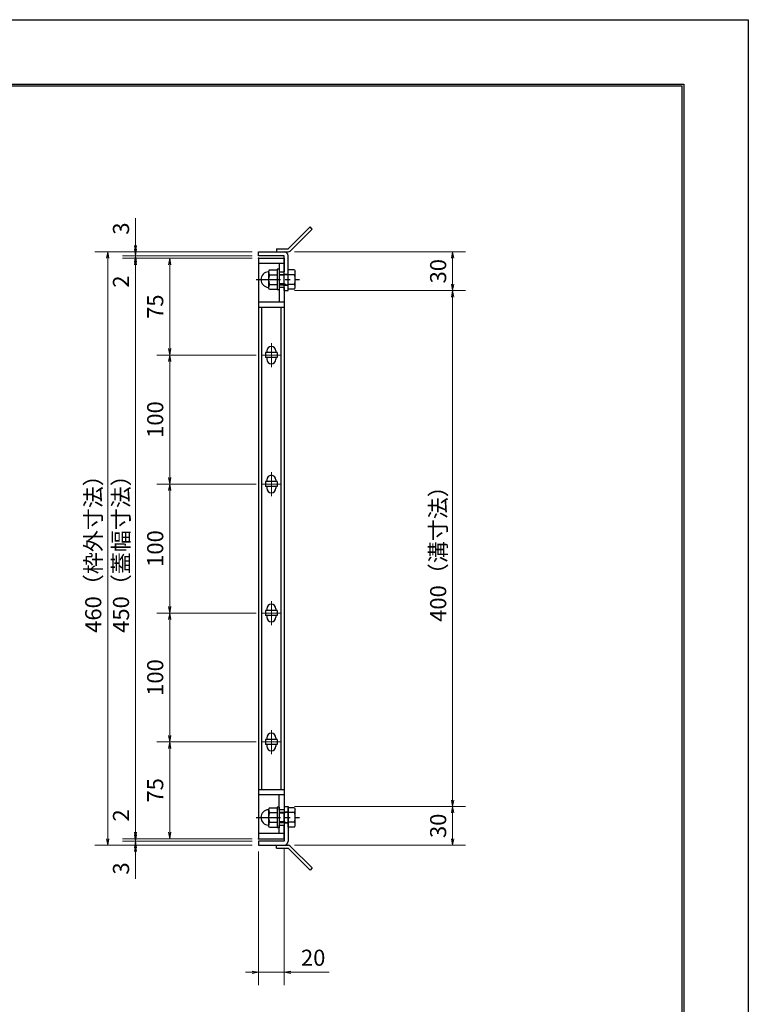
# Model space of a CAD drawing. Extents: x 0 to 2100, y 0 to 1485.
# Drawn here: x 1535 to 2100, y 722 to 1485 of the extents above; entities that cross this region are included whole.
import ezdxf

# ---------------------------------------------------------------- set-up
doc = ezdxf.new("R2010")
doc.units = 0
doc.header["$LTSCALE"] = 15
doc.header["$MEASUREMENT"] = 0
doc.linetypes.add('CENTER', pattern=[2, 1.25, -0.25, 0.25, -0.25])
doc.layers.get('0').update_dxf_attribs({"color": 5, "linetype": 'CONTINUOUS'})
doc.layers.get('DEFPOINTS').update_dxf_attribs({"color": 250, "linetype": 'CONTINUOUS'})
doc.layers.add('7-図\u3000枠', color=160, linetype='CONTINUOUS')
for name, color, linetype, lineweight in [('アンカー', 7, 'CONTINUOUS', 25), ('中心線', 6, 'CENTER', 18), ('寸法注釈', 30, 'CONTINUOUS', 18), ('枠', 7, 'CONTINUOUS', 25), ('締付部品', 7, 'CONTINUOUS', 25), ('蓋', 5, 'CONTINUOUS', 25)]:
    doc.layers.add(name, color=color, linetype=linetype, lineweight=lineweight)
doc.styles.add('BIGFONT', font='romans.shx', dxfattribs={"width": 0.7336, "bigfont": 'extfont.shx'})
doc.styles.get("Standard").update_dxf_attribs({"font": 'ROMANS.SHX', "width": 0.8, "height": 12.5, "bigfont": 'EXTFONT.SHX'})
doc.dimstyles.get("Standard").update_dxf_attribs({"dimscale": 5, "dimtxt": 12.5, "dimasz": 2, "dimexe": 0.5, "dimexo": 0.5, "dimgap": 0.5, "dimtad": 3, "dimdec": 4, "dimdsep": 46, "dimtxsty": 'Standard', "dimblk1": 'OPEN', "dimblk2": 'OPEN', "dimsah": 1, "dimcen": 0, "dimclrd": 30, "dimclre": 30, "dimclrt": 256, "dimadec": 4, "dimazin": 2, "dimtfac": 1, "dimtdec": 4, "dimtmove": 0, "dimatfit": 3, "dimldrblk": 'OPEN', "dimfxl": 0, "dimtolj": 1, "dimlwd": -1, "dimlwe": -1, "dimarcsym": 0})

# ---------------------------------------------------------------- blocks, each defined once
blk = doc.blocks.new('_OPEN')
at = {"color": 0, "linetype": 'ByBlock'}
for p, q in [((-1, 0.17), (0, 0)), ((0, 0), (-1, -0.17)), ((0, 0), (-1, 0))]:
    blk.add_line(p, q, dxfattribs=at)
blk = doc.blocks.new('*D146')
at = {"layer": 'DEFPOINTS', "color": 0}
for p in [(1740.06, 847.98), (1720.06, 844.98), (1740.06, 746.45)]:
    blk.add_point(p, dxfattribs=at)
at = {"layer": '寸法注釈', "color": 30}
for p, q in [((1720.06, 839.98), (1720.06, 736.45)), ((1740.06, 842.98), (1740.06, 736.45)), ((1715.06, 746.45), (1710.06, 746.45)), ((1720.06, 746.45), (1740.06, 746.45)), ((1745.06, 746.45), (1774.91, 746.45))]:
    blk.add_line(p, q, dxfattribs=at)
at = {"layer": '寸法注釈', "color": 30, "xscale": 5, "yscale": 5, "zscale": 5}
blk.add_blockref('_OPEN', (1720.06, 746.45), dxfattribs=at)
at = {"layer": '寸法注釈', "color": 30, "xscale": 5, "yscale": 5, "zscale": 5, "rotation": 180}
blk.add_blockref('_OPEN', (1740.06, 746.45), dxfattribs=at)
at = {"layer": '寸法注釈', "color": 7, "insert": (1762.49, 757.7), "char_height": 12.5, "attachment_point": 5, "style": 'BIGFONT'}
blk.add_mtext('\\A1;20', dxfattribs=at)
blk = doc.blocks.new('_Dot')
at = {"color": 0, "linetype": 'ByBlock', "lineweight": -2}
blk.add_line((-0.5, 0), (-1, 0), dxfattribs=at)
at = {"color": 0, "linetype": 'ByBlock', "const_width": 0.5}
blk.add_lwpolyline([(-0.25, 0, 1), (0.25, 0, 1)], format="xyb", close=True, dxfattribs=at)
blk = doc.blocks.new('*D147')
at = {"layer": 'DEFPOINTS', "color": 0}
for p in [(1723.25, 1224.98), (1651.21, 1124.98), (1720.75, 1124.98)]:
    blk.add_point(p, dxfattribs=at)
at = {"layer": '寸法注釈', "color": 30}
for p, q in [((1718.25, 1224.98), (1641.21, 1224.98)), ((1651.21, 1219.98), (1651.21, 1129.98)), ((1715.75, 1124.98), (1641.21, 1124.98))]:
    blk.add_line(p, q, dxfattribs=at)
at = {"layer": '寸法注釈', "color": 30, "xscale": 5, "yscale": 5, "zscale": 5}
for p, rotation in [((1651.21, 1224.98), 90), ((1651.21, 1124.98), 270)]:
    blk.add_blockref('_OPEN', p, dxfattribs=dict(at, rotation=rotation))
at = {"layer": '寸法注釈', "color": 7, "insert": (1639.96, 1174.98), "char_height": 12.5, "attachment_point": 5, "rotation": 90, "style": 'BIGFONT'}
blk.add_mtext('\\A1;100', dxfattribs=at)
blk = doc.blocks.new('*D148')
at = {"layer": 'DEFPOINTS', "color": 0}
for p in [(1720.06, 1299.98), (1624.68, 849.98), (1720.06, 849.98)]:
    blk.add_point(p, dxfattribs=at)
at = {"layer": '寸法注釈', "color": 30}
for p, q in [((1715.06, 1299.98), (1614.68, 1299.98)), ((1624.68, 1294.98), (1624.68, 854.98)), ((1715.06, 849.98), (1614.68, 849.98))]:
    blk.add_line(p, q, dxfattribs=at)
at = {"layer": '寸法注釈', "color": 30, "xscale": 5, "yscale": 5, "zscale": 5}
for p, rotation in [((1624.68, 1299.98), 90), ((1624.68, 849.98), 270)]:
    blk.add_blockref('_OPEN', p, dxfattribs=dict(at, rotation=rotation))
at = {"layer": '寸法注釈', "color": 7, "insert": (1613.43, 1074.98), "char_height": 12.5, "attachment_point": 5, "rotation": 90, "style": 'BIGFONT'}
blk.add_mtext('\\A1;450（蓋幅寸法）', dxfattribs=at)
blk = doc.blocks.new('*D149')
at = {"layer": 'DEFPOINTS', "color": 0}
for p in [(1743.11, 1274.98), (1743.06, 874.98), (1870.68, 874.98)]:
    blk.add_point(p, dxfattribs=at)
at = {"layer": '寸法注釈', "color": 30}
for p, q in [((1748.11, 1274.98), (1880.68, 1274.98)), ((1870.68, 1269.98), (1870.68, 879.98)), ((1748.06, 874.98), (1880.68, 874.98))]:
    blk.add_line(p, q, dxfattribs=at)
at = {"layer": '寸法注釈', "color": 30, "xscale": 5, "yscale": 5, "zscale": 5}
for p, rotation in [((1870.68, 1274.98), 90), ((1870.68, 874.98), 270)]:
    blk.add_blockref('_OPEN', p, dxfattribs=dict(at, rotation=rotation))
at = {"layer": '寸法注釈', "color": 7, "insert": (1859.43, 1074.98), "char_height": 12.5, "attachment_point": 5, "rotation": 90, "style": 'BIGFONT'}
blk.add_mtext('\\A1;400（溝寸法）', dxfattribs=at)
blk = doc.blocks.new('*D150')
at = {"layer": 'DEFPOINTS', "color": 0}
for p in [(1720.06, 1304.98), (1603.15, 844.98), (1720.06, 844.98)]:
    blk.add_point(p, dxfattribs=at)
at = {"layer": '寸法注釈', "color": 30}
for p, q in [((1715.06, 1304.98), (1593.15, 1304.98)), ((1603.15, 1299.98), (1603.15, 849.98)), ((1715.06, 844.98), (1593.15, 844.98))]:
    blk.add_line(p, q, dxfattribs=at)
at = {"layer": '寸法注釈', "color": 30, "xscale": 5, "yscale": 5, "zscale": 5}
for p, rotation in [((1603.15, 1304.98), 90), ((1603.15, 844.98), 270)]:
    blk.add_blockref('_OPEN', p, dxfattribs=dict(at, rotation=rotation))
at = {"layer": '寸法注釈', "color": 7, "insert": (1591.9, 1074.98), "char_height": 12.5, "attachment_point": 5, "rotation": 90, "style": 'BIGFONT'}
blk.add_mtext('\\A1;460（枠外寸法）', dxfattribs=at)
blk = doc.blocks.new('*D151')
at = {"layer": 'DEFPOINTS', "color": 0}
for p in [(1743.06, 874.98), (1743.11, 844.98), (1870.68, 844.98)]:
    blk.add_point(p, dxfattribs=at)
at = {"layer": '寸法注釈', "color": 30}
for p, q in [((1748.06, 874.98), (1880.68, 874.98)), ((1870.68, 869.98), (1870.68, 849.98)), ((1748.11, 844.98), (1880.68, 844.98))]:
    blk.add_line(p, q, dxfattribs=at)
at = {"layer": '寸法注釈', "color": 30, "xscale": 5, "yscale": 5, "zscale": 5}
for p, rotation in [((1870.68, 874.98), 90), ((1870.68, 844.98), 270)]:
    blk.add_blockref('_OPEN', p, dxfattribs=dict(at, rotation=rotation))
at = {"layer": '寸法注釈', "color": 7, "insert": (1859.43, 859.98), "char_height": 12.5, "attachment_point": 5, "rotation": 90, "style": 'BIGFONT'}
blk.add_mtext('\\A1;30', dxfattribs=at)
blk = doc.blocks.new('*D152')
at = {"layer": 'DEFPOINTS', "color": 0}
for p in [(1723.25, 1024.98), (1651.21, 924.98), (1720.75, 924.98)]:
    blk.add_point(p, dxfattribs=at)
at = {"layer": '寸法注釈', "color": 30}
for p, q in [((1718.25, 1024.98), (1641.21, 1024.98)), ((1651.21, 1019.98), (1651.21, 929.98)), ((1715.75, 924.98), (1641.21, 924.98))]:
    blk.add_line(p, q, dxfattribs=at)
at = {"layer": '寸法注釈', "color": 30, "xscale": 5, "yscale": 5, "zscale": 5}
for p, rotation in [((1651.21, 1024.98), 90), ((1651.21, 924.98), 270)]:
    blk.add_blockref('_OPEN', p, dxfattribs=dict(at, rotation=rotation))
at = {"layer": '寸法注釈', "color": 7, "insert": (1639.96, 974.98), "char_height": 12.5, "attachment_point": 5, "rotation": 90, "style": 'BIGFONT'}
blk.add_mtext('\\A1;100', dxfattribs=at)
blk = doc.blocks.new('*D153')
at = {"layer": 'DEFPOINTS', "color": 0}
for p in [(1624.68, 849.98), (1720.06, 849.98), (1720.06, 847.98)]:
    blk.add_point(p, dxfattribs=at)
at = {"layer": '寸法注釈', "color": 30}
for p, q in [((1624.68, 854.98), (1624.68, 876.09)), ((1715.06, 849.98), (1614.68, 849.98)), ((1715.06, 847.98), (1614.68, 847.98)), ((1624.68, 847.98), (1624.68, 849.98)), ((1624.68, 842.98), (1624.68, 837.98))]:
    blk.add_line(p, q, dxfattribs=at)
at = {"layer": '寸法注釈', "color": 30, "xscale": 5, "yscale": 5, "zscale": 5}
for p, rotation in [((1624.68, 849.98), 270), ((1624.68, 847.98), 90)]:
    blk.add_blockref('_OPEN', p, dxfattribs=dict(at, rotation=rotation))
at = {"layer": '寸法注釈', "color": 7, "insert": (1613.43, 868.03), "char_height": 12.5, "attachment_point": 5, "rotation": 90, "style": 'BIGFONT'}
blk.add_mtext('\\A1;2', dxfattribs=at)
blk = doc.blocks.new('*D154')
at = {"layer": 'DEFPOINTS', "color": 0}
for p in [(1723.25, 924.98), (1651.21, 849.98), (1720.06, 849.98)]:
    blk.add_point(p, dxfattribs=at)
at = {"layer": '寸法注釈', "color": 30}
for p, q in [((1718.25, 924.98), (1641.21, 924.98)), ((1651.21, 919.98), (1651.21, 854.98)), ((1715.06, 849.98), (1641.21, 849.98))]:
    blk.add_line(p, q, dxfattribs=at)
at = {"layer": '寸法注釈', "color": 30, "xscale": 5, "yscale": 5, "zscale": 5}
for p, rotation in [((1651.21, 924.98), 90), ((1651.21, 849.98), 270)]:
    blk.add_blockref('_OPEN', p, dxfattribs=dict(at, rotation=rotation))
at = {"layer": '寸法注釈', "color": 7, "insert": (1639.96, 887.48), "char_height": 12.5, "attachment_point": 5, "rotation": 90, "style": 'BIGFONT'}
blk.add_mtext('\\A1;75', dxfattribs=at)
blk = doc.blocks.new('A$C137235B9')
at = {"layer": '枠'}
for p, q in [((21.69, 12.25), (24.69, 12.25)), ((21.69, 3.75), (24.69, 3.75))]:
    blk.add_line(p, q, dxfattribs=at)
at = {"layer": '締付部品'}
for p, q in [((10.17, 15.51), (9.59, 14.5)), ((10.17, 15.51), (16.09, 15.51)), ((16.09, 16), (16.09, 0)), ((17.69, 16), (16.09, 16)), ((17.69, 16), (17.69, 0)), ((24.69, 0.49), (24.69, 15.51)), ((29.61, 15.51), (24.69, 15.51)), ((29.61, 15.51), (30.19, 14.5)), ((9.59, 14.5), (9.59, 1.5)), ((10.17, 11.75), (16.09, 11.75)), ((17.69, 12), (24.69, 12)), ((21.69, 11.32), (17.69, 11.32)), ((22.87, 12), (21.69, 11.32)), ((21.69, 4), (21.69, 12)), ((29.61, 11.75), (24.69, 11.75)), ((30.19, 1.5), (30.19, 14.5)), ((10.17, 0.49), (9.59, 1.5)), ((10.17, 4.25), (16.09, 4.25)), ((10.17, 0.49), (16.09, 0.49)), ((17.69, 0), (16.09, 0)), ((21.69, 4.68), (17.69, 4.68)), ((17.69, 4), (24.69, 4)), ((22.87, 4), (21.69, 4.68)), ((29.61, 4.25), (24.69, 4.25)), ((29.61, 0.49), (24.69, 0.49)), ((29.61, 0.49), (30.19, 1.5))]:
    blk.add_line(p, q, dxfattribs=at)
at = {"layer": '締付部品', "color": 6, "linetype": 'CENTER'}
blk.add_line((0, 8), (33.59, 8), dxfattribs=at)
at = {"layer": '締付部品'}
for centre, radius, start, end in [((9.59, 8), 6, 92.7294, 267.2706), ((9.29, 14.29), 0.3, 272.7294, 0), ((12.92, 13.63), 3.32, 180, 214.38425), ((22.01, 8), 12.42, 162.41205, 197.58795), ((26.87, 13.63), 3.32, 325.61575, 0), ((17.77, 8), 12.42, 342.41205, 17.58795), ((9.29, 1.71), 0.3, 0, 87.2706), ((12.92, 2.37), 3.32, 145.61575, 180), ((26.87, 2.37), 3.32, 0, 34.38425)]:
    blk.add_arc(centre, radius, start, end, dxfattribs=at)
blk = doc.blocks.new('*D155')
at = {"layer": 'DEFPOINTS', "color": 0}
for p in [(1720.06, 847.98), (1624.68, 844.98), (1720.06, 844.98)]:
    blk.add_point(p, dxfattribs=at)
at = {"layer": '寸法注釈', "color": 30}
for p, q in [((1624.68, 852.98), (1624.68, 857.98)), ((1715.06, 847.98), (1614.68, 847.98)), ((1624.68, 847.98), (1624.68, 844.98)), ((1715.06, 844.98), (1614.68, 844.98)), ((1624.68, 839.98), (1624.68, 818.86))]:
    blk.add_line(p, q, dxfattribs=at)
at = {"layer": '寸法注釈', "color": 30, "xscale": 5, "yscale": 5, "zscale": 5}
for p, rotation in [((1624.68, 847.98), 270), ((1624.68, 844.98), 90)]:
    blk.add_blockref('_OPEN', p, dxfattribs=dict(at, rotation=rotation))
at = {"layer": '寸法注釈', "color": 7, "insert": (1613.43, 826.92), "char_height": 12.5, "attachment_point": 5, "rotation": 90, "style": 'BIGFONT'}
blk.add_mtext('\\A1;3', dxfattribs=at)
blk = doc.blocks.new('A$C4F066A7F')
at = {"layer": 'アンカー'}
for p, q in [((0, 19.3), (9.05, 19.3)), ((0, 17), (0, 19.3)), ((0, 17), (9.05, 17)), ((26.05, 0), (9.05, 17)), ((27.68, 1.63), (10.67, 18.63)), ((27.68, 1.63), (26.05, 0))]:
    blk.add_line(p, q, dxfattribs=at)
blk.add_arc((9.05, 17), 2.3, 45, 90, dxfattribs=at)
blk = doc.blocks.new('*D108')
at = {"layer": 'DEFPOINTS', "color": 0}
for p in [(1723.25, 1124.98), (1651.21, 1024.98), (1720.75, 1024.98)]:
    blk.add_point(p, dxfattribs=at)
at = {"layer": '寸法注釈', "color": 30}
for p, q in [((1718.25, 1124.98), (1641.21, 1124.98)), ((1651.21, 1119.98), (1651.21, 1029.98)), ((1715.75, 1024.98), (1641.21, 1024.98))]:
    blk.add_line(p, q, dxfattribs=at)
at = {"layer": '寸法注釈', "color": 30, "xscale": 5, "yscale": 5, "zscale": 5}
for p, rotation in [((1651.21, 1124.98), 90), ((1651.21, 1024.98), 270)]:
    blk.add_blockref('_OPEN', p, dxfattribs=dict(at, rotation=rotation))
at = {"layer": '寸法注釈', "color": 7, "insert": (1639.96, 1074.98), "char_height": 12.5, "attachment_point": 5, "rotation": 90, "style": 'BIGFONT'}
blk.add_mtext('\\A1;100', dxfattribs=at)
blk = doc.blocks.new('*D109')
at = {"layer": 'DEFPOINTS', "color": 0}
for p in [(1743.11, 1304.98), (1743.11, 1274.98), (1870.68, 1274.98)]:
    blk.add_point(p, dxfattribs=at)
at = {"layer": '寸法注釈', "color": 30}
for p, q in [((1748.11, 1304.98), (1880.68, 1304.98)), ((1870.68, 1299.98), (1870.68, 1279.98)), ((1748.11, 1274.98), (1880.68, 1274.98))]:
    blk.add_line(p, q, dxfattribs=at)
at = {"layer": '寸法注釈', "color": 30, "xscale": 5, "yscale": 5, "zscale": 5}
for p, rotation in [((1870.68, 1304.98), 90), ((1870.68, 1274.98), 270)]:
    blk.add_blockref('_OPEN', p, dxfattribs=dict(at, rotation=rotation))
at = {"layer": '寸法注釈', "color": 7, "insert": (1859.43, 1289.98), "char_height": 12.5, "attachment_point": 5, "rotation": 90, "style": 'BIGFONT'}
blk.add_mtext('\\A1;30', dxfattribs=at)
blk = doc.blocks.new('*D110')
at = {"layer": 'DEFPOINTS', "color": 0}
for p in [(1624.68, 1304.98), (1720.06, 1304.98), (1720.06, 1301.98)]:
    blk.add_point(p, dxfattribs=at)
at = {"layer": '寸法注釈', "color": 30}
for p, q in [((1624.68, 1309.98), (1624.68, 1331.09)), ((1715.06, 1304.98), (1614.68, 1304.98)), ((1715.06, 1301.98), (1614.68, 1301.98)), ((1624.68, 1301.98), (1624.68, 1304.98)), ((1624.68, 1296.98), (1624.68, 1291.98))]:
    blk.add_line(p, q, dxfattribs=at)
at = {"layer": '寸法注釈', "color": 30, "xscale": 5, "yscale": 5, "zscale": 5}
for p, rotation in [((1624.68, 1304.98), 270), ((1624.68, 1301.98), 90)]:
    blk.add_blockref('_OPEN', p, dxfattribs=dict(at, rotation=rotation))
at = {"layer": '寸法注釈', "color": 7, "insert": (1613.43, 1323.03), "char_height": 12.5, "attachment_point": 5, "rotation": 90, "style": 'BIGFONT'}
blk.add_mtext('\\A1;3', dxfattribs=at)
blk = doc.blocks.new('A$C6EB770D1')
at = {"layer": 'アンカー'}
for p, q in [((26.05, 19.3), (9.05, 2.3)), ((27.68, 17.68), (10.67, 0.67)), ((27.68, 17.68), (26.05, 19.3)), ((0, 2.3), (9.05, 2.3)), ((0, 2.3), (0, 0)), ((0, 0), (9.05, 0))]:
    blk.add_line(p, q, dxfattribs=at)
blk.add_arc((9.05, 2.3), 2.3, 270, 315, dxfattribs=at)
blk = doc.blocks.new('*D111')
at = {"layer": 'DEFPOINTS', "color": 0}
for p in [(1624.68, 1299.98), (1720.06, 1301.98), (1720.06, 1299.98)]:
    blk.add_point(p, dxfattribs=at)
at = {"layer": '寸法注釈', "color": 30}
for p, q in [((1624.68, 1306.98), (1624.68, 1311.98)), ((1715.06, 1301.98), (1614.68, 1301.98)), ((1715.06, 1299.98), (1614.68, 1299.98)), ((1624.68, 1301.98), (1624.68, 1299.98)), ((1624.68, 1294.98), (1624.68, 1273.86))]:
    blk.add_line(p, q, dxfattribs=at)
at = {"layer": '寸法注釈', "color": 30, "xscale": 5, "yscale": 5, "zscale": 5}
for p, rotation in [((1624.68, 1301.98), 270), ((1624.68, 1299.98), 90)]:
    blk.add_blockref('_OPEN', p, dxfattribs=dict(at, rotation=rotation))
at = {"layer": '寸法注釈', "color": 7, "insert": (1613.43, 1281.92), "char_height": 12.5, "attachment_point": 5, "rotation": 90, "style": 'BIGFONT'}
blk.add_mtext('\\A1;2', dxfattribs=at)
blk = doc.blocks.new('*D112')
at = {"layer": 'DEFPOINTS', "color": 0}
for p in [(1720.06, 1299.98), (1651.21, 1224.98), (1720.75, 1224.98)]:
    blk.add_point(p, dxfattribs=at)
at = {"layer": '寸法注釈', "color": 30}
for p, q in [((1715.06, 1299.98), (1641.21, 1299.98)), ((1651.21, 1294.98), (1651.21, 1229.98)), ((1715.75, 1224.98), (1641.21, 1224.98))]:
    blk.add_line(p, q, dxfattribs=at)
at = {"layer": '寸法注釈', "color": 30, "xscale": 5, "yscale": 5, "zscale": 5}
for p, rotation in [((1651.21, 1299.98), 90), ((1651.21, 1224.98), 270)]:
    blk.add_blockref('_OPEN', p, dxfattribs=dict(at, rotation=rotation))
at = {"layer": '寸法注釈', "color": 7, "insert": (1639.96, 1262.48), "char_height": 12.5, "attachment_point": 5, "rotation": 90, "style": 'BIGFONT'}
blk.add_mtext('\\A1;75', dxfattribs=at)

msp = doc.modelspace()

# ---------------------------------------------------------------- linework, layer by layer
at = {"layer": '7-図\u3000枠', "color": 253}
for p, q in [((75, 1435), (2050, 1435)), ((76.25, 1433.75), (2048.75, 1433.75)), ((2048.75, 51.25), (2048.75, 1433.75)), ((2050, 1435), (2050, 50))]:
    msp.add_line(p, q, dxfattribs=at)
at = {"layer": 'DEFPOINTS'}
for p, q in [((0, 1485), (2100, 1485)), ((2100, 1485), (2100, 0))]:
    msp.add_line(p, q, dxfattribs=at)
at = {"layer": '中心線'}
for p, q in [((1730.06, 1234.28), (1730.06, 1215.67)), ((1736.87, 1224.98), (1723.25, 1224.98)), ((1730.06, 1134.28), (1730.06, 1115.67)), ((1736.87, 1124.98), (1723.25, 1124.98)), ((1730.06, 1034.28), (1730.06, 1015.67)), ((1736.87, 1024.98), (1723.25, 1024.98)), ((1730.06, 934.28), (1730.06, 915.67)), ((1736.87, 924.98), (1723.25, 924.98))]:
    msp.add_line(p, q, dxfattribs=at)
at = {"layer": '枠'}
for p, q in [((1720.06, 1304.98), (1740.06, 1304.98)), ((1720.06, 1301.98), (1720.06, 1304.98)), ((1740.06, 1301.98), (1720.06, 1301.98)), ((1740.06, 1274.98), (1740.06, 1301.98)), ((1743.06, 1274.98), (1743.06, 1301.98)), ((1740.06, 1274.98), (1743.06, 1274.98)), ((1740.06, 874.98), (1740.06, 847.98)), ((1740.06, 874.98), (1743.06, 874.98)), ((1743.06, 874.98), (1743.06, 847.98)), ((1740.06, 847.98), (1720.06, 847.98)), ((1720.06, 847.98), (1720.06, 844.98)), ((1720.06, 844.98), (1740.06, 844.98))]:
    msp.add_line(p, q, dxfattribs=at)
for centre, start, end in [((1740.06, 1301.98), 0, 90), ((1740.06, 847.98), 270, 0)]:
    msp.add_arc(centre, 3, start, end, dxfattribs=at)
at = {"layer": '蓋'}
for p, q in [((1720.06, 1299.98), (1720.06, 849.98)), ((1720.06, 1299.98), (1740.06, 1299.98)), ((1740.06, 1299.98), (1740.06, 1289.47)), ((1740.06, 1295.98), (1720.06, 1295.98)), ((1736.06, 1295.98), (1736.06, 1289.47)), ((1736.06, 1289.47), (1740.06, 1289.47)), ((1740.06, 1277.47), (1736.06, 1277.47)), ((1736.06, 1277.47), (1736.06, 1266.02)), ((1740.06, 1277.47), (1740.06, 872.48)), ((1740.06, 1265.97), (1720.06, 1265.97)), ((1740.06, 1261.97), (1720.06, 1261.97)), ((1722.56, 887.98), (1722.56, 1261.97)), ((1737.56, 887.98), (1737.56, 1261.97)), ((1734.56, 1226.98), (1725.56, 1226.98)), ((1725.56, 1226.98), (1725.56, 1222.98)), ((1734.56, 1222.98), (1725.56, 1222.98)), ((1726.56, 1228.23), (1726.56, 1226.98)), ((1726.56, 1222.98), (1726.56, 1221.73)), ((1733.56, 1228.23), (1733.56, 1226.98)), ((1733.56, 1222.98), (1733.56, 1221.73)), ((1734.56, 1226.98), (1734.56, 1222.98)), ((1734.56, 1126.98), (1725.56, 1126.98)), ((1725.56, 1126.98), (1725.56, 1122.98)), ((1734.56, 1122.98), (1725.56, 1122.98)), ((1726.56, 1128.23), (1726.56, 1126.98)), ((1726.56, 1122.98), (1726.56, 1121.73)), ((1733.56, 1128.23), (1733.56, 1126.98)), ((1733.56, 1122.98), (1733.56, 1121.73)), ((1734.56, 1126.98), (1734.56, 1122.98)), ((1734.56, 1026.98), (1725.56, 1026.98)), ((1725.56, 1026.98), (1725.56, 1022.98)), ((1734.56, 1022.98), (1725.56, 1022.98)), ((1726.56, 1028.23), (1726.56, 1026.98)), ((1726.56, 1022.98), (1726.56, 1021.73)), ((1733.56, 1028.23), (1733.56, 1026.98)), ((1733.56, 1022.98), (1733.56, 1021.73)), ((1734.56, 1026.98), (1734.56, 1022.98)), ((1734.56, 926.98), (1725.56, 926.98)), ((1725.56, 926.98), (1725.56, 922.98)), ((1726.56, 928.23), (1726.56, 926.98)), ((1733.56, 928.23), (1733.56, 926.98)), ((1734.56, 926.98), (1734.56, 922.98)), ((1734.56, 922.98), (1725.56, 922.98)), ((1726.56, 922.98), (1726.56, 921.73)), ((1733.56, 922.98), (1733.56, 921.73)), ((1740.06, 887.98), (1720.06, 887.98)), ((1740.06, 883.98), (1720.06, 883.98)), ((1736.06, 872.48), (1736.06, 883.98)), ((1740.06, 872.48), (1736.06, 872.48)), ((1736.06, 853.98), (1736.06, 860.48)), ((1736.06, 860.48), (1740.06, 860.48)), ((1740.06, 849.98), (1740.06, 860.48)), ((1740.06, 853.98), (1720.06, 853.98)), ((1720.06, 849.98), (1740.06, 849.98))]:
    msp.add_line(p, q, dxfattribs=at)
for centre, start, end in [((1730.06, 1228.23), 0, 180), ((1730.06, 1221.73), 180, 0), ((1730.06, 1128.23), 0, 180), ((1730.06, 1121.73), 180, 0), ((1730.06, 1028.23), 0, 180), ((1730.06, 1021.73), 180, 0), ((1730.06, 928.23), 0, 180), ((1730.06, 921.73), 180, 0)]:
    msp.add_arc(centre, 3.5, start, end, dxfattribs=at)
at = {"layer": '蓋', "color": 7}
for p in [(1720.06, 1299.98), (1720.06, 849.98)]:
    msp.add_point(p, dxfattribs=at)

# ---------------------------------------------------------------- block references
at = {"layer": 'アンカー'}
for name, p in [('A$C6EB770D1', (1734.06, 1304.98)), ('A$C4F066A7F', (1734.06, 825.67))]:
    msp.add_blockref(name, p, dxfattribs=at)
at = {"layer": '締付部品'}
for p in [(1718.37, 1275.48), (1718.37, 858.48)]:
    msp.add_blockref('A$C137235B9', p, dxfattribs=at)

# ---------------------------------------------------------------- dimensions: what is measured, and where the dimension line sits
at = {"layer": '寸法注釈'}
for base, p1, p2, override, picture, middle in [((1624.68, 1304.98), (1720.06, 1301.98), (1720.06, 1304.98), {"dimscale": 5, "dimtxt": 2.5, "dimasz": 1, "dimexe": 2, "dimexo": 1, "dimgap": 1, "dimtad": 3, "dimtih": 0, "dimtoh": 0, "dimdec": 1, "dimzin": 8, "dimtxsty": 'BIGFONT', "dimblk": 'Dot', "dimcen": -0.09, "dimclrd": 30, "dimclre": 30, "dimclrt": 7, "dimadec": 1, "dimtdec": 1, "dimtofl": 1, "dimldrblk": 'Dot', "dimtvp": 1, "dimtzin": 8}, '*D110', (1613.43, 1323.03)), ((1624.68, 1299.98), (1720.06, 1301.98), (1720.06, 1299.98), {"dimscale": 5, "dimtxt": 2.5, "dimasz": 1, "dimexe": 2, "dimexo": 1, "dimgap": 1, "dimtad": 3, "dimtih": 0, "dimtoh": 0, "dimdec": 1, "dimzin": 8, "dimtxsty": 'BIGFONT', "dimblk": 'Dot', "dimcen": -0.09, "dimclrd": 30, "dimclre": 30, "dimclrt": 7, "dimadec": 1, "dimtdec": 1, "dimtofl": 1, "dimldrblk": 'Dot', "dimtvp": 1, "dimtzin": 8}, '*D111', (1613.43, 1281.92)), ((1651.21, 1224.98), (1720.06, 1299.98), (1720.75, 1224.98), {"dimscale": 5, "dimtxt": 2.5, "dimasz": 1, "dimexe": 2, "dimexo": 1, "dimgap": 1, "dimtad": 3, "dimtih": 0, "dimtoh": 0, "dimdec": 1, "dimzin": 8, "dimtxsty": 'BIGFONT', "dimblk": 'Dot', "dimcen": -0.09, "dimclrd": 30, "dimclre": 30, "dimclrt": 7, "dimadec": 1, "dimtdec": 1, "dimtofl": 1, "dimldrblk": 'Dot', "dimtvp": 1, "dimtzin": 8}, '*D112', (1639.96, 1262.48)), ((1870.68, 1274.98), (1743.11, 1304.98), (1743.11, 1274.98), {"dimscale": 5, "dimtxt": 2.5, "dimasz": 1, "dimexe": 2, "dimexo": 1, "dimgap": 1, "dimtad": 3, "dimtih": 0, "dimtoh": 0, "dimdec": 1, "dimzin": 8, "dimtxsty": 'BIGFONT', "dimblk": 'Dot', "dimcen": -0.09, "dimclrd": 30, "dimclre": 30, "dimclrt": 7, "dimadec": 1, "dimtdec": 1, "dimtofl": 1, "dimldrblk": 'Dot', "dimtvp": 1, "dimtzin": 8}, '*D109', (1859.43, 1289.98)), ((1651.21, 1124.98), (1723.25, 1224.98), (1720.75, 1124.98), {"dimscale": 5, "dimtxt": 2.5, "dimasz": 1, "dimexe": 2, "dimexo": 1, "dimgap": 1, "dimtad": 3, "dimtih": 0, "dimtoh": 0, "dimdec": 1, "dimzin": 8, "dimtxsty": 'BIGFONT', "dimblk": 'Dot', "dimcen": -0.09, "dimclrd": 30, "dimclre": 30, "dimclrt": 7, "dimadec": 1, "dimtdec": 1, "dimtofl": 1, "dimldrblk": 'Dot', "dimtvp": 1, "dimtzin": 8}, '*D147', (1639.96, 1174.98)), ((1651.21, 1024.98), (1723.25, 1124.98), (1720.75, 1024.98), {"dimscale": 5, "dimtxt": 2.5, "dimasz": 1, "dimexe": 2, "dimexo": 1, "dimgap": 1, "dimtad": 3, "dimtih": 0, "dimtoh": 0, "dimdec": 1, "dimzin": 8, "dimtxsty": 'BIGFONT', "dimblk": 'Dot', "dimcen": -0.09, "dimclrd": 30, "dimclre": 30, "dimclrt": 7, "dimadec": 1, "dimtdec": 1, "dimtofl": 1, "dimldrblk": 'Dot', "dimtvp": 1, "dimtzin": 8}, '*D108', (1639.96, 1074.98)), ((1651.21, 924.98), (1723.25, 1024.98), (1720.75, 924.98), {"dimscale": 5, "dimtxt": 2.5, "dimasz": 1, "dimexe": 2, "dimexo": 1, "dimgap": 1, "dimtad": 3, "dimtih": 0, "dimtoh": 0, "dimdec": 1, "dimzin": 8, "dimtxsty": 'BIGFONT', "dimblk": 'Dot', "dimcen": -0.09, "dimclrd": 30, "dimclre": 30, "dimclrt": 7, "dimadec": 1, "dimtdec": 1, "dimtofl": 1, "dimldrblk": 'Dot', "dimtvp": 1, "dimtzin": 8}, '*D152', (1639.96, 974.98)), ((1651.21, 849.98), (1723.25, 924.98), (1720.06, 849.98), {"dimscale": 5, "dimtxt": 2.5, "dimasz": 1, "dimexe": 2, "dimexo": 1, "dimgap": 1, "dimtad": 3, "dimtih": 0, "dimtoh": 0, "dimdec": 1, "dimzin": 8, "dimtxsty": 'BIGFONT', "dimblk": 'Dot', "dimcen": -0.09, "dimclrd": 30, "dimclre": 30, "dimclrt": 7, "dimadec": 1, "dimtdec": 1, "dimtofl": 1, "dimtmove": 1, "dimldrblk": 'Dot', "dimtvp": 1, "dimtzin": 8}, '*D154', (1639.96, 887.48)), ((1624.68, 849.98), (1720.06, 847.98), (1720.06, 849.98), {"dimscale": 5, "dimtxt": 2.5, "dimasz": 1, "dimexe": 2, "dimexo": 1, "dimgap": 1, "dimtad": 3, "dimtih": 0, "dimtoh": 0, "dimdec": 1, "dimzin": 8, "dimtxsty": 'BIGFONT', "dimblk": 'Dot', "dimcen": -0.09, "dimclrd": 30, "dimclre": 30, "dimclrt": 7, "dimadec": 1, "dimtdec": 1, "dimtofl": 1, "dimldrblk": 'Dot', "dimtvp": 1, "dimtzin": 8}, '*D153', (1613.43, 868.03)), ((1870.68, 844.98), (1743.06, 874.98), (1743.11, 844.98), {"dimscale": 5, "dimtxt": 2.5, "dimasz": 1, "dimexe": 2, "dimexo": 1, "dimgap": 1, "dimtad": 3, "dimtih": 0, "dimtoh": 0, "dimdec": 1, "dimzin": 8, "dimtxsty": 'BIGFONT', "dimblk": 'Dot', "dimcen": -0.09, "dimclrd": 30, "dimclre": 30, "dimclrt": 7, "dimadec": 1, "dimtdec": 1, "dimtofl": 1, "dimtmove": 1, "dimldrblk": 'Dot', "dimtvp": 1, "dimtzin": 8}, '*D151', (1859.43, 859.98)), ((1624.68, 844.98), (1720.06, 847.98), (1720.06, 844.98), {"dimscale": 5, "dimtxt": 2.5, "dimasz": 1, "dimexe": 2, "dimexo": 1, "dimgap": 1, "dimtad": 3, "dimtih": 0, "dimtoh": 0, "dimdec": 1, "dimzin": 8, "dimtxsty": 'BIGFONT', "dimblk": 'Dot', "dimcen": -0.09, "dimclrd": 30, "dimclre": 30, "dimclrt": 7, "dimadec": 1, "dimtdec": 1, "dimtofl": 1, "dimldrblk": 'Dot', "dimtvp": 1, "dimtzin": 8}, '*D155', (1613.43, 826.92))]:
    dim = msp.add_linear_dim(base=base, p1=p1, p2=p2, angle=90, dimstyle='Standard', override=override, dxfattribs=at)
    dim.commit()
    dim.dimension.update_dxf_attribs({"geometry": picture, "text_midpoint": middle})
for base, p1, p2, text, override, picture, middle in [((1603.15, 844.98), (1720.06, 1304.98), (1720.06, 844.98), '<>（枠外寸法）', {"dimscale": 5, "dimtxt": 2.5, "dimasz": 1, "dimexe": 2, "dimexo": 1, "dimgap": 1, "dimtad": 3, "dimtih": 0, "dimtoh": 0, "dimdec": 1, "dimzin": 8, "dimtxsty": 'BIGFONT', "dimblk": 'Dot', "dimcen": -0.09, "dimclrd": 30, "dimclre": 30, "dimclrt": 7, "dimadec": 1, "dimtdec": 1, "dimtofl": 1, "dimldrblk": 'Dot', "dimtvp": 1, "dimtzin": 8}, '*D150', (1591.9, 1074.98)), ((1624.68, 849.98), (1720.06, 1299.98), (1720.06, 849.98), '<>（蓋幅寸法）', {"dimscale": 5, "dimtxt": 2.5, "dimasz": 1, "dimexe": 2, "dimexo": 1, "dimgap": 1, "dimtad": 3, "dimtih": 0, "dimtoh": 0, "dimdec": 1, "dimzin": 8, "dimtxsty": 'BIGFONT', "dimblk": 'Dot', "dimcen": -0.09, "dimclrd": 30, "dimclre": 30, "dimclrt": 7, "dimadec": 1, "dimtdec": 1, "dimtofl": 1, "dimtmove": 1, "dimldrblk": 'Dot', "dimtvp": 1, "dimtzin": 8}, '*D148', (1613.43, 1074.98)), ((1870.68, 874.98), (1743.11, 1274.98), (1743.06, 874.98), '<>（溝寸法）', {"dimscale": 5, "dimtxt": 2.5, "dimasz": 1, "dimexe": 2, "dimexo": 1, "dimgap": 1, "dimtad": 3, "dimtih": 0, "dimtoh": 0, "dimdec": 1, "dimzin": 8, "dimtxsty": 'BIGFONT', "dimblk": 'Dot', "dimcen": -0.09, "dimclrd": 30, "dimclre": 30, "dimclrt": 7, "dimadec": 1, "dimtdec": 1, "dimtofl": 1, "dimtmove": 1, "dimldrblk": 'Dot', "dimtvp": 1, "dimtzin": 8}, '*D149', (1859.43, 1074.98))]:
    dim = msp.add_linear_dim(base=base, p1=p1, p2=p2, angle=90, text=text, dimstyle='Standard', override=override, dxfattribs=at)
    dim.commit()
    dim.dimension.update_dxf_attribs({"geometry": picture, "text_midpoint": middle})
dim = msp.add_linear_dim(base=(1740.06, 746.45), p1=(1720.06, 844.98), p2=(1740.06, 847.98), dimstyle='Standard', override={"dimscale": 5, "dimtxt": 2.5, "dimasz": 1, "dimexe": 2, "dimexo": 1, "dimgap": 1, "dimtad": 3, "dimtih": 0, "dimtoh": 0, "dimdec": 1, "dimzin": 8, "dimtxsty": 'BIGFONT', "dimblk": 'Dot', "dimcen": -0.09, "dimclrd": 30, "dimclre": 30, "dimclrt": 7, "dimadec": 1, "dimtdec": 1, "dimtofl": 1, "dimldrblk": 'Dot', "dimtvp": 1, "dimtzin": 8}, dxfattribs=at)
dim.commit()
dim.dimension.update_dxf_attribs({"geometry": '*D146', "text_midpoint": (1762.49, 757.7)})

doc.saveas('drawing.dxf')
